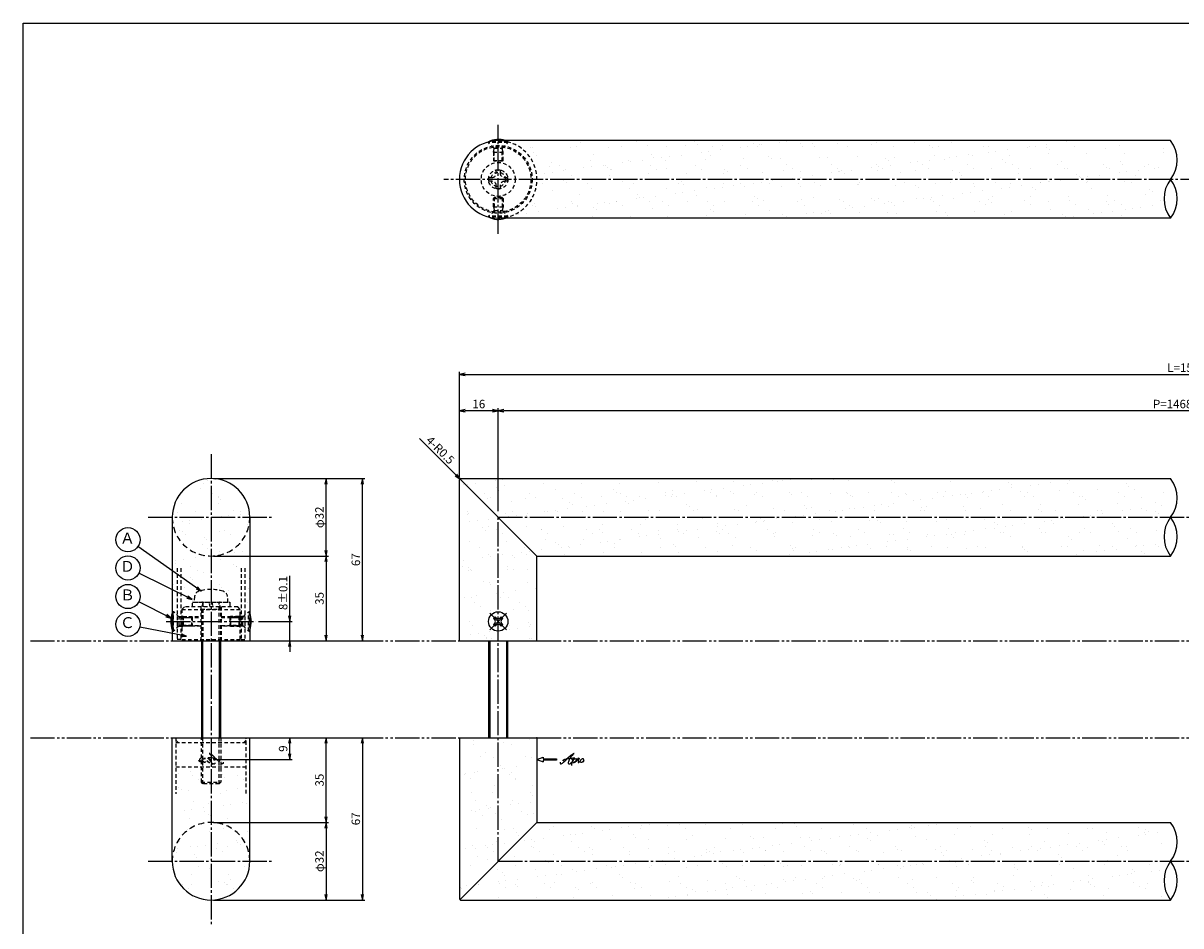
# Model space of a CAD drawing. Units: inches. Extents: x -278 to 529, y 115 to 675.
# Drawn here: x -278 to 200, y 302 to 675 of the extents above; entities that cross this region are included whole.
import ezdxf
from ezdxf.enums import TextEntityAlignment as Align

# ---------------------------------------------------------------- set-up
doc = ezdxf.new("R2010")
doc.units = ezdxf.units.IN
doc.header["$MEASUREMENT"] = 0
for name, pattern in [('CENS', [13, 10, -1, 1, -1]), ('HIDL', [4, 2.5, -1.5]), ('HIDS', [2.5, 1.5, -1]), ('PHAS', [15, 10, -1, 1, -1, 1, -1])]:
    doc.linetypes.add(name, pattern=pattern)
for name, color, linetype in [('02-実線-1', 7, 'Continuous'), ('03-細線', 1, 'Continuous'), ('04-破線-1', 5, 'HIDS'), ('06-中心線', 1, 'CENS'), ('07-2点鎖線', 2, 'PHAS'), ('09-文字', 4, 'Continuous'), ('10-寸法', 3, 'Continuous'), ('11-ﾈｼﾞ関連', 7, 'Continuous'), ('12-企業ﾏｰｸ', 9, 'Continuous'), ('図枠', 7, 'Continuous')]:
    doc.layers.add(name, color=color, linetype=linetype)
doc.styles.add('STD', font='TXT.shx', dxfattribs={"bigfont": 'bigfont.shx'})
doc.dimstyles.new('1：1', dxfattribs={"dimtxt": 3.5, "dimasz": 2.3, "dimexe": 1, "dimexo": 1, "dimgap": 1, "dimtad": 3, "dimdsep": 46, "dimtxsty": 'STD', "dimblk1": 'ARRI', "dimblk2": 'ARRI', "dimsah": 1, "dimcen": 0, "dimclrd": 3, "dimclre": 3, "dimclrt": 4, "dimadec": 0, "dimazin": 0, "dimtfac": 0.7, "dimtmove": 0, "dimatfit": 0, "dimldrblk": 'ARRI', "dimfxl": 1, "dimtvp": 1, "dimtolj": 1, "dimtzin": 0, "dimarcsym": 0})

# ---------------------------------------------------------------- blocks, each defined once
blk = doc.blocks.new('A$C1F387A27')
at = {"layer": '11-ﾈｼﾞ関連', "color": 5, "linetype": 'HIDS'}
for p, q in [((-3.79, -0.75), (-3.79, 0.85)), ((-3.79, 0.85), (-2.44, 0.85)), ((-0.69, 3.95), (0.91, 3.95)), ((-0.69, 2.6), (-0.69, 3.95)), ((0.91, 3.95), (0.91, 2.6)), ((2.66, 0.85), (4.01, 0.85)), ((4.01, 0.85), (4.01, -0.75)), ((-2.44, -0.75), (-3.79, -0.75)), ((-0.69, -3.85), (-0.69, -2.5)), ((0.91, -3.85), (-0.69, -3.85)), ((0.91, -2.5), (0.91, -3.85)), ((4.01, -0.75), (2.66, -0.75))]:
    blk.add_line(p, q, dxfattribs=at)
blk.add_circle((0.11, 0.05), 7, dxfattribs=at)
for centre, start, end in [((-2.44, 2.6), 270, 0), ((2.66, 2.6), 180, 270), ((-2.44, -2.5), 0, 90), ((2.66, -2.5), 90, 180)]:
    blk.add_arc(centre, 1.75, start, end, dxfattribs=at)
blk = doc.blocks.new('SR_08')
at = {"color": 1, "linetype": 'CENS'}
for p, q in [((0, -4.8), (0, 4.8)), ((-4.8, 0), (4.8, 0))]:
    blk.add_line(p, q, dxfattribs=at)
at = {"color": 7, "linetype": 'Continuous'}
for p, q in [((-2.25, -0.5), (-2.25, 0.5)), ((-2.25, 0.5), (-1.5, 0.5)), ((-0.5, 2.25), (0.5, 2.25)), ((-0.5, 1.5), (-0.5, 2.25)), ((0.5, 2.25), (0.5, 1.5)), ((1.5, 0.5), (2.25, 0.5)), ((2.25, 0.5), (2.25, -0.5)), ((-1.5, -0.5), (-2.25, -0.5)), ((-0.5, -2.25), (-0.5, -1.5)), ((0.5, -2.25), (-0.5, -2.25)), ((0.5, -1.5), (0.5, -2.25)), ((2.25, -0.5), (1.5, -0.5))]:
    blk.add_line(p, q, dxfattribs=at)
blk.add_circle((0, 0), 4, dxfattribs=at)
for centre, start, end in [((-1.5, 1.5), 270, 0), ((1.5, 1.5), 180, 270), ((-1.5, -1.5), 0, 90), ((1.5, -1.5), 90, 180)]:
    blk.add_arc(centre, 1, start, end, dxfattribs=at)
blk = doc.blocks.new('ARRI')
at = {"color": 0, "linetype": 'ByBlock'}
for p, q in [((0, 0), (-1, 0.21)), ((-1, -0.21), (0, 0)), ((0, 0), (-1, 0))]:
    blk.add_line(p, q, dxfattribs=at)
blk = doc.blocks.new('*D62')
at = {"layer": '10-寸法', "color": 3, "lineweight": -2, "transparency": 16777216}
for p, q in [((-97.98, 487.52), (-97.98, 531.02)), ((502.02, 487.52), (502.02, 531.02)), ((-95.68, 530.02), (499.72, 530.02))]:
    blk.add_line(p, q, dxfattribs=at)
at = {"layer": 'Defpoints', "color": 0, "transparency": 16777216}
for p in [(502.02, 530.02), (-97.98, 486.52), (502.02, 486.52)]:
    blk.add_point(p, dxfattribs=at)
at = {"layer": '10-寸法', "color": 3, "lineweight": -2, "transparency": 16777216, "xscale": 2.3, "yscale": 2.3, "zscale": 2.3, "rotation": 180}
blk.add_blockref('ARRI', (-97.98, 530.02), dxfattribs=at)
at = {"layer": '10-寸法', "color": 3, "lineweight": -2, "transparency": 16777216, "xscale": 2.3, "yscale": 2.3, "zscale": 2.3}
blk.add_blockref('ARRI', (502.02, 530.02), dxfattribs=at)
at = {"layer": '10-寸法', "color": 4, "transparency": 16777216, "insert": (202.02, 532.77), "char_height": 3.5, "attachment_point": 5, "style": 'STD'}
blk.add_mtext('\\A1;L=1500', dxfattribs=at)
blk = doc.blocks.new('*D63')
at = {"layer": '10-寸法', "color": 3, "lineweight": -2, "transparency": 16777216}
for p, q in [((-81.98, 473.52), (-81.98, 516.02)), ((486.02, 473.52), (486.02, 516.02)), ((483.72, 515.02), (-79.68, 515.02))]:
    blk.add_line(p, q, dxfattribs=at)
at = {"layer": 'Defpoints', "color": 0, "transparency": 16777216}
for p in [(-81.98, 515.02), (-81.98, 472.52), (486.02, 472.52)]:
    blk.add_point(p, dxfattribs=at)
at = {"layer": '10-寸法', "color": 3, "lineweight": -2, "transparency": 16777216, "xscale": 2.3, "yscale": 2.3, "zscale": 2.3, "rotation": 180}
blk.add_blockref('ARRI', (-81.98, 515.02), dxfattribs=at)
at = {"layer": '10-寸法', "color": 3, "lineweight": -2, "transparency": 16777216, "xscale": 2.3, "yscale": 2.3, "zscale": 2.3}
blk.add_blockref('ARRI', (486.02, 515.02), dxfattribs=at)
at = {"layer": '10-寸法', "color": 4, "transparency": 16777216, "insert": (202.02, 517.77), "char_height": 3.5, "attachment_point": 5, "style": 'STD'}
blk.add_mtext('\\A1;P=1468±0.5', dxfattribs=at)
blk = doc.blocks.new('*D64')
at = {"layer": '10-寸法', "color": 3, "lineweight": -2, "transparency": 16777216}
for p, q in [((-97.98, 487.52), (-97.98, 516.02)), ((-81.98, 473.52), (-81.98, 516.02)), ((-84.28, 515.02), (-95.68, 515.02))]:
    blk.add_line(p, q, dxfattribs=at)
at = {"layer": 'Defpoints', "color": 0, "transparency": 16777216}
for p in [(-97.98, 515.02), (-97.98, 486.52), (-81.98, 472.52)]:
    blk.add_point(p, dxfattribs=at)
at = {"layer": '10-寸法', "color": 3, "lineweight": -2, "transparency": 16777216, "xscale": 2.3, "yscale": 2.3, "zscale": 2.3, "rotation": 180}
blk.add_blockref('ARRI', (-97.98, 515.02), dxfattribs=at)
at = {"layer": '10-寸法', "color": 3, "lineweight": -2, "transparency": 16777216, "xscale": 2.3, "yscale": 2.3, "zscale": 2.3}
blk.add_blockref('ARRI', (-81.98, 515.02), dxfattribs=at)
at = {"layer": '10-寸法', "color": 4, "transparency": 16777216, "insert": (-89.98, 517.77), "char_height": 3.5, "attachment_point": 5, "style": 'STD'}
blk.add_mtext('\\A1;16', dxfattribs=at)
blk = doc.blocks.new('*D65')
at = {"layer": '10-寸法', "color": 3, "lineweight": -2, "transparency": 16777216}
for p, q in [((-99.46, 488.5), (-114.46, 503.5)), ((-97.48, 486.52), (-97.83, 486.87))]:
    blk.add_line(p, q, dxfattribs=at)
at = {"layer": 'Defpoints', "color": 0, "transparency": 16777216}
for p in [(-97.83, 486.87), (-97.48, 486.52)]:
    blk.add_point(p, dxfattribs=at)
at = {"layer": '10-寸法', "color": 3, "lineweight": -2, "transparency": 16777216, "xscale": 2.3, "yscale": 2.3, "zscale": 2.3, "rotation": 314.9999999999908}
blk.add_blockref('ARRI', (-97.83, 486.87), dxfattribs=at)
at = {"layer": '10-寸法', "color": 4, "transparency": 16777216, "insert": (-105.83, 498.76), "char_height": 3.5, "attachment_point": 5, "rotation": 315, "style": 'STD'}
blk.add_mtext('\\A1;4-R0.5', dxfattribs=at)
blk = doc.blocks.new('*D70')
at = {"layer": '10-寸法', "color": 3, "lineweight": -2, "transparency": 16777216}
for p, q in [((-199.48, 345.02), (-151.98, 345.02)), ((-152.98, 342.72), (-152.98, 315.32)), ((-199.48, 313.02), (-151.98, 313.02))]:
    blk.add_line(p, q, dxfattribs=at)
at = {"layer": 'Defpoints', "color": 0, "transparency": 16777216}
for p in [(-200.48, 345.02), (-200.48, 313.02), (-152.98, 313.02)]:
    blk.add_point(p, dxfattribs=at)
at = {"layer": '10-寸法', "color": 3, "lineweight": -2, "transparency": 16777216, "xscale": 2.3, "yscale": 2.3, "zscale": 2.3}
for p, rotation in [((-152.98, 345.02), 90), ((-152.98, 313.02), 270)]:
    blk.add_blockref('ARRI', p, dxfattribs=dict(at, rotation=rotation))
at = {"layer": '10-寸法', "color": 4, "transparency": 16777216, "insert": (-155.73, 329.02), "char_height": 3.5, "attachment_point": 5, "rotation": 90, "style": 'STD'}
blk.add_mtext('\\A1;φ32', dxfattribs=at)
blk = doc.blocks.new('*D71')
at = {"layer": '10-寸法', "color": 3, "lineweight": -2, "transparency": 16777216}
for p, q in [((-183.48, 380.02), (-151.98, 380.02)), ((-152.98, 347.32), (-152.98, 377.72)), ((-199.48, 345.02), (-151.98, 345.02))]:
    blk.add_line(p, q, dxfattribs=at)
at = {"layer": 'Defpoints', "color": 0, "transparency": 16777216}
for p in [(-184.48, 380.02), (-152.98, 380.02), (-200.48, 345.02)]:
    blk.add_point(p, dxfattribs=at)
at = {"layer": '10-寸法', "color": 3, "lineweight": -2, "transparency": 16777216, "xscale": 2.3, "yscale": 2.3, "zscale": 2.3}
for p, rotation in [((-152.98, 380.02), 90), ((-152.98, 345.02), 270)]:
    blk.add_blockref('ARRI', p, dxfattribs=dict(at, rotation=rotation))
at = {"layer": '10-寸法', "color": 4, "transparency": 16777216, "insert": (-155.73, 362.52), "char_height": 3.5, "attachment_point": 5, "rotation": 90, "style": 'STD'}
blk.add_mtext('\\A1;35', dxfattribs=at)
blk = doc.blocks.new('*D72')
at = {"layer": '10-寸法', "color": 3, "lineweight": -2, "transparency": 16777216}
for p, q in [((-198.48, 487.02), (-151.98, 487.02)), ((-152.98, 457.32), (-152.98, 484.72)), ((-199.48, 455.02), (-151.98, 455.02))]:
    blk.add_line(p, q, dxfattribs=at)
at = {"layer": 'Defpoints', "color": 0, "transparency": 16777216}
for p in [(-199.48, 487.02), (-152.98, 487.02), (-200.48, 455.02)]:
    blk.add_point(p, dxfattribs=at)
at = {"layer": '10-寸法', "color": 3, "lineweight": -2, "transparency": 16777216, "xscale": 2.3, "yscale": 2.3, "zscale": 2.3}
for p, rotation in [((-152.98, 487.02), 90), ((-152.98, 455.02), 270)]:
    blk.add_blockref('ARRI', p, dxfattribs=dict(at, rotation=rotation))
at = {"layer": '10-寸法', "color": 4, "transparency": 16777216, "insert": (-155.73, 471.02), "char_height": 3.5, "attachment_point": 5, "rotation": 90, "style": 'STD'}
blk.add_mtext('\\A1;φ32', dxfattribs=at)
blk = doc.blocks.new('*D73')
at = {"layer": '10-寸法', "color": 3, "lineweight": -2, "transparency": 16777216}
for p, q in [((-199.48, 455.02), (-151.98, 455.02)), ((-152.98, 452.72), (-152.98, 422.32)), ((-183.48, 420.02), (-151.98, 420.02))]:
    blk.add_line(p, q, dxfattribs=at)
at = {"layer": 'Defpoints', "color": 0, "transparency": 16777216}
for p in [(-200.48, 455.02), (-184.48, 420.02), (-152.98, 420.02)]:
    blk.add_point(p, dxfattribs=at)
at = {"layer": '10-寸法', "color": 3, "lineweight": -2, "transparency": 16777216, "xscale": 2.3, "yscale": 2.3, "zscale": 2.3}
for p, rotation in [((-152.98, 455.02), 90), ((-152.98, 420.02), 270)]:
    blk.add_blockref('ARRI', p, dxfattribs=dict(at, rotation=rotation))
at = {"layer": '10-寸法', "color": 4, "transparency": 16777216, "insert": (-155.73, 437.52), "char_height": 3.5, "attachment_point": 5, "rotation": 90, "style": 'STD'}
blk.add_mtext('\\A1;35', dxfattribs=at)
blk = doc.blocks.new('*D74')
at = {"layer": '10-寸法', "color": 3, "lineweight": -2, "transparency": 16777216}
for p, q in [((-167.98, 430.32), (-167.98, 446.87)), ((-180.94, 428.02), (-166.98, 428.02)), ((-167.98, 420.02), (-167.98, 428.02)), ((-183.48, 420.02), (-166.98, 420.02)), ((-167.98, 417.72), (-167.98, 415.42))]:
    blk.add_line(p, q, dxfattribs=at)
at = {"layer": 'Defpoints', "color": 0, "transparency": 16777216}
for p in [(-181.94, 428.02), (-167.98, 428.02), (-184.48, 420.02)]:
    blk.add_point(p, dxfattribs=at)
at = {"layer": '10-寸法', "color": 3, "lineweight": -2, "transparency": 16777216, "xscale": 2.3, "yscale": 2.3, "zscale": 2.3}
for p, rotation in [((-167.98, 428.02), 270), ((-167.98, 420.02), 90)]:
    blk.add_blockref('ARRI', p, dxfattribs=dict(at, rotation=rotation))
at = {"layer": '10-寸法', "color": 4, "transparency": 16777216, "insert": (-170.73, 439.74), "char_height": 3.5, "attachment_point": 5, "rotation": 90, "style": 'STD'}
blk.add_mtext('\\A1;8±0.1', dxfattribs=at)
blk = doc.blocks.new('*D75')
at = {"layer": '10-寸法', "color": 3, "lineweight": -2, "transparency": 16777216}
for p, q in [((-183.48, 380.02), (-136.98, 380.02)), ((-137.98, 377.72), (-137.98, 315.32)), ((-199.48, 313.02), (-136.98, 313.02))]:
    blk.add_line(p, q, dxfattribs=at)
at = {"layer": 'Defpoints', "color": 0, "transparency": 16777216}
for p in [(-184.48, 380.02), (-200.48, 313.02), (-137.98, 313.02)]:
    blk.add_point(p, dxfattribs=at)
at = {"layer": '10-寸法', "color": 3, "lineweight": -2, "transparency": 16777216, "xscale": 2.3, "yscale": 2.3, "zscale": 2.3}
for p, rotation in [((-137.98, 380.02), 90), ((-137.98, 313.02), 270)]:
    blk.add_blockref('ARRI', p, dxfattribs=dict(at, rotation=rotation))
at = {"layer": '10-寸法', "color": 4, "transparency": 16777216, "insert": (-140.73, 346.52), "char_height": 3.5, "attachment_point": 5, "rotation": 90, "style": 'STD'}
blk.add_mtext('\\A1;67', dxfattribs=at)
blk = doc.blocks.new('*D76')
at = {"layer": '10-寸法', "color": 3, "lineweight": -2, "transparency": 16777216}
for p, q in [((-199.48, 487.02), (-136.98, 487.02)), ((-137.98, 422.32), (-137.98, 484.72)), ((-183.48, 420.02), (-136.98, 420.02))]:
    blk.add_line(p, q, dxfattribs=at)
at = {"layer": 'Defpoints', "color": 0, "transparency": 16777216}
for p in [(-200.48, 487.02), (-137.98, 487.02), (-184.48, 420.02)]:
    blk.add_point(p, dxfattribs=at)
at = {"layer": '10-寸法', "color": 3, "lineweight": -2, "transparency": 16777216, "xscale": 2.3, "yscale": 2.3, "zscale": 2.3}
for p, rotation in [((-137.98, 487.02), 90), ((-137.98, 420.02), 270)]:
    blk.add_blockref('ARRI', p, dxfattribs=dict(at, rotation=rotation))
at = {"layer": '10-寸法', "color": 4, "transparency": 16777216, "insert": (-140.73, 453.52), "char_height": 3.5, "attachment_point": 5, "rotation": 90, "style": 'STD'}
blk.add_mtext('\\A1;67', dxfattribs=at)
blk = doc.blocks.new('A$C789336C3')
at = {"layer": '04-破線-1'}
for p, q in [((-12.04, 12.76), (11.96, 12.76)), ((-4.29, 13.76), (-4.29, -0.24)), ((4.21, 13.76), (4.21, -0.24)), ((-12.04, 0.26), (11.96, 0.26))]:
    blk.add_line(p, q, dxfattribs=at)
blk.add_lwpolyline([(10.96, 13.76), (-11.04, 13.76), (-12.04, 12.76), (-12.04, 0.26), (-11.54, -0.24), (11.46, -0.24), (11.96, 0.26), (11.96, 12.76)], close=True, dxfattribs=at)
at = {"layer": '11-ﾈｼﾞ関連', "color": 5, "linetype": 'HIDS'}
for p, q in [((-12.04, 10.11), (-11.69, 9.76)), ((-11.69, 9.76), (-4.29, 9.76)), ((-11.69, 9.76), (-11.69, 5.76)), ((4.21, 9.76), (11.61, 9.76)), ((11.96, 10.11), (11.61, 9.76)), ((11.61, 9.76), (11.61, 5.76)), ((-12.04, 5.41), (-11.69, 5.76)), ((-11.69, 9.41), (-4.29, 9.41)), ((-11.69, 6.11), (-4.29, 6.11)), ((-4.29, 5.76), (-11.69, 5.76)), ((4.21, 9.41), (11.61, 9.41)), ((4.21, 6.11), (11.61, 6.11)), ((11.61, 5.76), (4.21, 5.76)), ((11.96, 5.41), (11.61, 5.76))]:
    blk.add_line(p, q, dxfattribs=at)
blk = doc.blocks.new('A$C4c27dc7f')
at = {"layer": '12-企業ﾏｰｸ'}
for points, knots in [([(-5.16, -1.05), (-5.16, -1.24), (-5.17, -1.5), (-5.02, -1.65), (-4.83, -1.82), (-4.58, -1.68), (-4.41, -1.57), (-4.03, -1.34), (-3.7, -1.04), (-3.39, -0.74), (-2.61, 0.03), (-1.86, 0.85), (-1.02, 1.56), (-0.61, 1.91), (-0.18, 2.23), (0.3, 2.47), (0.4, 2.52), (0.51, 2.57), (0.62, 2.61), (0.54, 2.58), (0.46, 2.49), (0.4, 2.44), (0.17, 2.25), (-0.03, 2.03), (-0.21, 1.8), (-0.84, 1.01), (-1.35, 0.14), (-1.67, -0.82), (-1.74, -1.04), (-1.82, -1.31), (-1.76, -1.54), (-1.69, -1.8), (-1.39, -1.82), (-1.17, -1.75), (-0.86, -1.66), (-0.6, -1.41), (-0.41, -1.15), (-0.14, -0.78), (0.12, -0.4), (0.35, 0), (0.43, 0.13), (0.51, 0.26), (0.57, 0.39), (0.43, 0.15), (0.3, -0.1), (0.17, -0.36), (-0.06, -0.82), (-0.29, -1.3), (-0.41, -1.81), (-0.46, -2.02), (-0.51, -2.24), (-0.48, -2.45)], [0, 0, 0, 0, 1, 1, 1, 2, 2, 2, 3, 3, 3, 4, 4, 4, 5, 5, 5, 6, 6, 6, 7, 7, 7, 8, 8, 8, 9, 9, 9, 10, 10, 10, 11, 11, 11, 12, 12, 12, 13, 13, 13, 14, 14, 14, 15, 15, 15, 16, 16, 16, 17, 17, 17, 17]), ([(-3.22, -0.56), (-3.38, -0.58), (-3.58, -0.58), (-3.73, -0.51), (-3.82, -0.47), (-3.87, -0.4), (-3.86, -0.31), (-3.84, -0.22), (-3.78, -0.13), (-3.7, -0.06), (-3.55, 0.07), (-3.34, 0.13), (-3.15, 0.19), (-2.92, 0.25), (-2.69, 0.31), (-2.46, 0.36), (-2.44, 0.37), (-2.42, 0.37), (-2.4, 0.38), (-2.33, 0.39), (-2.27, 0.41), (-2.2, 0.42), (-1.63, 0.53), (-1.05, 0.6), (-0.47, 0.66), (-0.22, 0.69), (0.02, 0.71), (0.26, 0.73), (0.5, 0.74), (0.72, 0.75), (0.97, 0.74)], [0, 0, 0, 0, 1, 1, 1, 2, 2, 2, 3, 3, 3, 4, 4, 4, 5, 5, 5, 6, 6, 6, 7, 7, 7, 8, 8, 8, 9, 9, 9, 10, 10, 10, 10]), ([(0.14, -0.42), (0.28, -0.18), (0.46, 0), (0.68, 0.18), (0.87, 0.33), (1.18, 0.55), (1.44, 0.47), (1.63, 0.41), (1.6, 0.19), (1.57, 0.04), (1.52, -0.19), (1.4, -0.4), (1.26, -0.58), (1.08, -0.83), (0.77, -1.12), (0.45, -1.17), (0.02, -1.23), (0, -0.74), (0.1, -0.5)], [0, 0, 0, 0, 1, 1, 1, 2, 2, 2, 3, 3, 3, 4, 4, 4, 5, 5, 5, 6, 6, 6, 6]), ([(0.28, -1.16), (0.39, -1.19), (0.51, -1.17), (0.62, -1.15), (0.76, -1.11), (0.9, -1.05), (1.04, -0.98), (1.23, -0.88), (1.42, -0.76), (1.58, -0.6), (1.74, -0.44), (1.88, -0.27), (2.01, -0.08), (2.13, 0.1), (2.26, 0.29), (2.35, 0.49), (2.39, 0.58), (2.41, 0.68), (2.43, 0.77), (2.43, 0.77), (2.4, 0.54), (2.55, 0.52), (2.63, 0.52), (2.76, 0.51), (2.81, 0.43), (2.84, 0.39), (2.83, 0.33), (2.81, 0.29), (2.63, -0.07), (2.38, -0.43), (2.32, -0.83), (2.3, -0.92), (2.28, -1.04), (2.34, -1.11), (2.4, -1.19), (2.53, -1.14), (2.6, -1.1), (2.77, -1), (2.91, -0.84), (3.04, -0.7), (3.2, -0.51), (3.33, -0.33), (3.43, -0.17)], [0, 0, 0, 0, 1, 1, 1, 2, 2, 2, 3, 3, 3, 4, 4, 4, 5, 5, 5, 6, 6, 6, 7, 7, 7, 8, 8, 8, 9, 9, 9, 10, 10, 10, 11, 11, 11, 12, 12, 12, 13, 13, 13, 14, 14, 14, 14]), ([(4.18, 0.46), (4.1, 0.45), (4.02, 0.43), (3.96, 0.39), (3.76, 0.29), (3.62, 0.11), (3.5, -0.06), (3.43, -0.16), (3.37, -0.27), (3.32, -0.38), (3.32, -0.38), (2.99, -1.07), (3.45, -1.19), (3.45, -1.19), (3.87, -1.34), (4.37, -0.61), (4.47, -0.47), (4.52, -0.3), (4.54, -0.13), (4.56, 0.03), (4.57, 0.23), (4.46, 0.36), (4.39, 0.44), (4.28, 0.47), (4.18, 0.46)], [0, 0, 0, 0, 1, 1, 1, 2, 2, 2, 3, 3, 3, 4, 4, 4, 5, 5, 5, 6, 6, 6, 7, 7, 7, 8, 8, 8, 8]), ([(4.3, -0.7), (4.22, -0.7), (4.2, -0.84), (4.28, -0.87), (4.37, -0.9), (4.46, -0.85), (4.52, -0.8), (4.67, -0.69), (4.78, -0.55), (4.84, -0.38)], [0, 0, 0, 0, 1, 1, 1, 2, 2, 2, 3, 3, 3, 3])]:
    blk.add_open_spline(points, degree=3, knots=knots, dxfattribs=at)
blk.add_point((-0.16, 0.08), dxfattribs=at)
blk = doc.blocks.new('A$Cb8ff6ca3')
at = {"layer": '12-企業ﾏｰｸ'}
for p, q in [((-2.24, -8.76), (0.26, -7.85)), ((-2.24, -8.76), (0.26, -9.67)), ((0.26, -7.85), (0.26, -8.51)), ((0.26, -8.51), (5.76, -8.51)), ((5.76, -9.01), (0.26, -9.01)), ((0.26, -9.01), (0.26, -9.67)), ((5.76, -8.51), (5.76, -9.01))]:
    blk.add_line(p, q, dxfattribs=at)
blk.add_point((-2.24, 0.24), dxfattribs=at)
at = {"layer": '10-寸法'}
blk.add_blockref('A$C4c27dc7f', (12.42, -8.83), dxfattribs=at)
blk = doc.blocks.new('*D84')
at = {"layer": '12-企業ﾏｰｸ', "color": 3, "lineweight": -2, "transparency": 16777216}
for p, q in [((-183.48, 380.02), (-166.98, 380.02)), ((-167.98, 373.32), (-167.98, 377.72)), ((-199.48, 371.02), (-166.98, 371.02))]:
    blk.add_line(p, q, dxfattribs=at)
at = {"layer": 'Defpoints', "color": 0, "transparency": 16777216}
for p in [(-184.48, 380.02), (-167.98, 380.02), (-200.48, 371.02)]:
    blk.add_point(p, dxfattribs=at)
at = {"layer": '12-企業ﾏｰｸ', "color": 3, "lineweight": -2, "transparency": 16777216, "xscale": 2.3, "yscale": 2.3, "zscale": 2.3}
for p, rotation in [((-167.98, 380.02), 90), ((-167.98, 371.02), 270)]:
    blk.add_blockref('ARRI', p, dxfattribs=dict(at, rotation=rotation))
at = {"layer": '12-企業ﾏｰｸ', "color": 4, "transparency": 16777216, "insert": (-170.73, 375.52), "char_height": 3.5, "attachment_point": 5, "rotation": 90, "style": 'STD'}
blk.add_mtext('\\A1;9', dxfattribs=at)

msp = doc.modelspace()

# ---------------------------------------------------------------- hatches: boundary and pattern name
h = msp.add_hatch()
h.set_pattern_fill('AR-SAND', color=2, scale=6)
h.paths.add_polyline_path([(192.76, 626.516), (-79.073, 626.516, -0.0528919), (-77.978, 626.008, -0.3419987), (-65.978, 610.516), (192.76, 610.516)])
h.paths.add_polyline_path([(192.76, 610.516), (-65.978, 610.516, -0.3419987), (-77.978, 595.024, -0.0573943), (-79.073, 594.516), (192.76, 594.516)])
h = msp.add_hatch()
h.set_pattern_fill('AR-SAND', color=2, scale=6)
h.paths.add_polyline_path([(-200.478, 487.017), (-200.478, 471.017), (-184.478, 471.017, 0.4142136)])
h.paths.add_polyline_path([(-200.478, 487.017, 0.4142136), (-216.478, 471.017), (-200.478, 471.017)])
h.paths.add_polyline_path([(-200.478, 471.017), (-216.478, 471.017, 0.4142136), (-200.478, 455.017)], flags=17)
h.paths.add_polyline_path([(-184.478, 471.017), (-200.478, 471.017), (-200.478, 455.017, 0.4142136)])
h.paths.add_polyline_path([(-184.478, 471.017, -0.4142136), (-200.478, 455.017), (-200.478, 442.217, -0.0694044), (-195.553, 441.53, -0.3110784), (-193.674, 439.255), (-193.478, 437.017), (-192.749, 437.017), (-192.749, 435.017), (-187.978, 435.017), (-186.478, 433.517), (-186.478, 430.317), (-184.778, 432.017), (-184.478, 432.017)])
h.paths.add_polyline_path([(-200.478, 455.017, -0.4142136), (-216.478, 471.017), (-216.478, 432.017), (-216.178, 432.017), (-214.478, 430.317), (-214.478, 433.517), (-212.978, 435.017), (-208.208, 435.017), (-208.208, 437.017), (-207.478, 437.017), (-207.282, 439.255, -0.3110784), (-205.404, 441.53, -0.0694044), (-200.478, 442.217)])
h = msp.add_hatch()
h.set_pattern_fill('AR-SAND', color=2, scale=6)
h.paths.add_polyline_path([(-81.978, 471.017), (-97.832, 486.87, 0.1989124), (-97.978, 486.517), (-97.978, 420.017), (-81.978, 420.017), (-81.978, 424.017, -0.4142136), (-85.978, 428.017, -0.4142136), (-81.978, 432.017)])
h.paths.add_polyline_path([(192.76, 487.017), (-97.478, 487.017, 0.1989124), (-97.832, 486.87), (-81.978, 471.017), (192.76, 471.017)])
h.paths.add_polyline_path([(192.76, 471.017), (-81.978, 471.017), (-65.978, 455.017), (192.76, 455.017)])
h.paths.add_polyline_path([(-65.978, 455.017), (-81.978, 471.017), (-81.978, 432.017, -0.4142136), (-77.978, 428.017, -0.4142136), (-81.978, 424.017), (-81.978, 420.017), (-65.978, 420.017)])
h = msp.add_hatch()
h.set_pattern_fill('AR-SAND', color=2, scale=6)
h.set_pattern_definition([(37.5, (-1e-13, -26), (-0.37796, 11.56094), [0, -9.12, 0, -10.2, 0, -9.75]), (7.5, (-1e-13, -26), (10.61866, 16.9329), [0, -4.92, 0, -8.22, 0, -3.15]), (327.5, (-7.38, -26), (18.68485, 0.03395), [0, -3, 0, -10.8, 0, -14.1]), (317.5, (-7.38, -26), (18.03676, 5.26605), [0, -1.5, 0, -7.08, 0, -8.1])])
h.paths.add_polyline_path([(-200.478, 361.017), (-203.853, 361.017), (-204.478, 361.632), (-204.478, 368.017), (-214.978, 368.017), (-214.978, 380.017), (-216.478, 380.017), (-216.478, 329.017, -0.4142136), (-200.478, 345.017)])
h.paths.add_polyline_path([(-184.478, 380.017), (-185.978, 380.017), (-185.978, 368.017), (-196.478, 368.017), (-196.478, 361.632), (-197.103, 361.017), (-200.478, 361.017), (-200.478, 345.017, -0.4142136), (-184.478, 329.017)])
h.paths.add_polyline_path([(-200.478, 345.017), (-200.478, 329.017), (-184.478, 329.017, 0.4142136)])
h.paths.add_polyline_path([(-200.478, 345.017, 0.4142136), (-216.478, 329.017), (-200.478, 329.017)], flags=17)
h.paths.add_polyline_path([(-200.478, 329.017), (-216.478, 329.017, 0.4142136), (-200.478, 313.017)])
h.paths.add_polyline_path([(-184.478, 329.017), (-200.478, 329.017), (-200.478, 313.017, 0.4142136)])
h = msp.add_hatch()
h.set_pattern_fill('AR-SAND', color=2, scale=6)
h.set_pattern_definition([(37.5, (0, -26), (-0.37796, 11.56094), [0, -9.12, 0, -10.2, 0, -9.75]), (7.5, (0, -26), (10.61866, 16.9329), [0, -4.92, 0, -8.22, 0, -3.15]), (327.5, (-7.38, -26), (18.68485, 0.03395), [0, -3, 0, -10.8, 0, -14.1]), (317.5, (-7.38, -26), (18.03676, 5.26605), [0, -1.5, 0, -7.08, 0, -8.1])])
h.paths.add_polyline_path([(-65.978, 380.017), (-81.978, 380.017), (-81.978, 329.017), (-81.977, 329.017), (-65.978, 345.017)])
h.paths.add_polyline_path([(-81.978, 380.017), (-97.978, 380.017), (-97.978, 313.517, 0.2000695), (-97.83, 313.161), (-81.978, 329.015)])
h.paths.add_polyline_path([(192.76, 329.017), (-81.977, 329.017), (-97.83, 313.161, 0.1977557), (-97.478, 313.017), (192.76, 313.017)])
h.paths.add_polyline_path([(192.76, 345.017), (-65.978, 345.017), (-81.977, 329.017), (192.76, 329.017)])

# ---------------------------------------------------------------- linework, layer by layer
for centre, start, end in [((-81.978, 610.516), 90, 270), ((-200.478, 471.017), 0, 180), ((-200.478, 329.017), 180, 360)]:
    msp.add_arc(centre, 16, start, end)
at = {"color": 5, "linetype": 'HIDL'}
for centre, start, end in [((-200.478, 471.017), 180, 0), ((-200.478, 329.017), 360, 180)]:
    msp.add_arc(centre, 16, start, end, dxfattribs=at)
at = {"layer": '02-実線-1'}
for p, q in [((195.495, 626.516), (-81.978, 626.516)), ((195.495, 594.516), (-81.978, 594.516)), ((-97.978, 420.017), (-97.978, 486.517)), ((-97.478, 487.017), (195.495, 487.017)), ((-216.478, 471.017), (-216.478, 420.017)), ((-184.478, 471.017), (-184.478, 420.017)), ((-65.978, 420.017), (-65.978, 455.017)), ((-65.978, 455.017), (195.495, 455.017)), ((-216.478, 420.017), (-184.478, 420.017)), ((-216.478, 329.017), (-216.478, 380.017)), ((-184.478, 329.017), (-184.478, 380.017)), ((-97.978, 380.017), (-97.978, 313.517)), ((-65.978, 380.017), (-65.978, 345.017)), ((-65.978, 345.017), (195.495, 345.017)), ((-97.478, 313.017), (195.495, 313.017))]:
    msp.add_line(p, q, dxfattribs=at)
at = {"layer": '02-実線-1', "color": 7, "linetype": 'Continuous'}
for p, q in [((-216.478, 420.017), (-184.478, 420.017)), ((-97.978, 420.017), (-65.978, 420.017)), ((-216.478, 380.017), (-184.478, 380.017)), ((-216.478, 380.017), (-184.478, 380.017)), ((-97.978, 380.017), (-65.978, 380.017))]:
    msp.add_line(p, q, dxfattribs=at)
at = {"layer": '02-実線-1', "color": 7}
msp.add_line((-97.978, 420.017), (-65.978, 420.017), dxfattribs=at)
at = {"layer": '02-実線-1'}
for centre, radius, start, end in [((185.163, 618.516), 13.067, 322.24998, 37.75002), ((205.827, 602.516), 13.067, 142.24998, 217.75002), ((185.163, 602.516), 13.067, 322.24998, 37.75002), ((-97.478, 486.517), 0.5, 90, 180), ((185.163, 479.017), 13.067, 322.24998, 37.75002), ((205.827, 463.017), 13.067, 142.24998, 217.75002), ((185.163, 463.017), 13.067, 322.24998, 37.75002), ((185.163, 337.017), 13.067, 322.24998, 37.75002), ((205.827, 321.017), 13.067, 142.24998, 217.75002), ((185.163, 321.017), 13.067, 322.24998, 37.75002), ((-97.478, 313.517), 0.5, 180, 270)]:
    msp.add_arc(centre, radius, start, end, dxfattribs=at)
at = {"layer": '03-細線'}
for p, q in [((-65.978, 455.017), (-97.832, 486.87)), ((-65.978, 345.017), (-97.83, 313.161))]:
    msp.add_line(p, q, dxfattribs=at)
at = {"layer": '04-破線-1'}
for p, q in [((-214.478, 450.017), (-214.478, 420.017)), ((-212.978, 450.017), (-212.978, 420.517)), ((-187.978, 450.017), (-187.978, 420.517)), ((-186.478, 450.017), (-186.478, 420.017)), ((-212.978, 420.517), (-214.478, 420.517)), ((-187.978, 420.517), (-186.478, 420.517)), ((-213.978, 378.017), (-214.978, 379.017)), ((-186.978, 378.017), (-185.978, 379.017))]:
    msp.add_line(p, q, dxfattribs=at)
at = {"layer": '04-破線-1', "color": 5, "linetype": 'HIDS'}
for p, q in [((-214.978, 380.017), (-214.978, 356.836)), ((-214.978, 378.017), (-185.978, 378.017)), ((-185.978, 357.051), (-185.978, 380.017)), ((-214.978, 368.017), (-185.978, 368.017))]:
    msp.add_line(p, q, dxfattribs=at)
at = {"layer": '04-破線-1'}
for radius in [14, 13.5]:
    msp.add_circle((-81.978, 610.516), radius, dxfattribs=at)
at = {"layer": '04-破線-1', "color": 5, "linetype": 'HIDS'}
msp.add_arc((-81.978, 610.516), 16, 270, 90, dxfattribs=at)
at = {"layer": '04-破線-1'}
for points, knots in [([(-195.478, 369.893), (-195.473, 369.701), (-195.468, 369.437), (-195.621, 369.295), (-195.807, 369.122), (-196.056, 369.263), (-196.232, 369.372), (-196.606, 369.603), (-196.936, 369.897), (-197.249, 370.204), (-198.031, 370.97), (-198.777, 371.791), (-199.616, 372.502), (-200.023, 372.846), (-200.455, 373.168), (-200.933, 373.408), (-201.037, 373.461), (-201.144, 373.508), (-201.255, 373.546), (-201.176, 373.519), (-201.095, 373.434), (-201.034, 373.382), (-200.81, 373.192), (-200.612, 372.969), (-200.428, 372.74), (-199.798, 371.95), (-199.285, 371.082), (-198.971, 370.119), (-198.9, 369.899), (-198.814, 369.634), (-198.874, 369.403), (-198.944, 369.139), (-199.249, 369.12), (-199.468, 369.186), (-199.779, 369.278), (-200.035, 369.534), (-200.225, 369.787), (-200.502, 370.156), (-200.753, 370.544), (-200.988, 370.941), (-201.064, 371.068), (-201.152, 371.198), (-201.21, 371.334), (-201.066, 371.09), (-200.934, 370.839), (-200.808, 370.585), (-200.577, 370.122), (-200.345, 369.636), (-200.227, 369.131), (-200.179, 368.924), (-200.13, 368.699), (-200.156, 368.487)], [0, 0, 0, 0, 1, 1, 1, 2, 2, 2, 3, 3, 3, 4, 4, 4, 5, 5, 5, 6, 6, 6, 7, 7, 7, 8, 8, 8, 9, 9, 9, 10, 10, 10, 11, 11, 11, 12, 12, 12, 13, 13, 13, 14, 14, 14, 15, 15, 15, 16, 16, 16, 17, 17, 17, 17]), ([(-204.942, 370.242), (-204.854, 370.241), (-204.842, 370.097), (-204.922, 370.069), (-205.006, 370.041), (-205.095, 370.094), (-205.161, 370.141), (-205.309, 370.247), (-205.414, 370.393), (-205.478, 370.563)], [0, 0, 0, 0, 1, 1, 1, 2, 2, 2, 3, 3, 3, 3]), ([(-204.819, 371.399), (-204.739, 371.393), (-204.658, 371.368), (-204.594, 371.334), (-204.401, 371.232), (-204.254, 371.055), (-204.136, 370.877), (-204.07, 370.776), (-204.009, 370.671), (-203.958, 370.563), (-203.958, 370.563), (-203.63, 369.875), (-204.086, 369.746), (-204.086, 369.746), (-204.504, 369.605), (-205.005, 370.331), (-205.103, 370.473), (-205.157, 370.643), (-205.176, 370.813), (-205.194, 370.971), (-205.204, 371.174), (-205.093, 371.302), (-205.025, 371.381), (-204.922, 371.406), (-204.819, 371.399)], [0, 0, 0, 0, 1, 1, 1, 2, 2, 2, 3, 3, 3, 4, 4, 4, 5, 5, 5, 6, 6, 6, 7, 7, 7, 8, 8, 8, 8]), ([(-200.921, 369.779), (-201.025, 369.745), (-201.151, 369.768), (-201.254, 369.793), (-201.401, 369.829), (-201.542, 369.89), (-201.676, 369.962), (-201.867, 370.064), (-202.061, 370.185), (-202.216, 370.337), (-202.376, 370.496), (-202.517, 370.674), (-202.644, 370.861), (-202.767, 371.042), (-202.893, 371.235), (-202.987, 371.434), (-203.029, 371.523), (-203.051, 371.617), (-203.068, 371.714), (-203.068, 371.714), (-203.036, 371.476), (-203.184, 371.463), (-203.268, 371.456), (-203.393, 371.448), (-203.448, 371.373), (-203.481, 371.328), (-203.468, 371.273), (-203.445, 371.227), (-203.264, 370.867), (-203.022, 370.511), (-202.955, 370.106), (-202.941, 370.02), (-202.921, 369.903), (-202.978, 369.828), (-203.042, 369.745), (-203.167, 369.797), (-203.238, 369.837), (-203.411, 369.936), (-203.548, 370.097), (-203.675, 370.244), (-203.838, 370.433), (-203.969, 370.608), (-204.069, 370.771)], [0, 0, 0, 0, 1, 1, 1, 2, 2, 2, 3, 3, 3, 4, 4, 4, 5, 5, 5, 6, 6, 6, 7, 7, 7, 8, 8, 8, 9, 9, 9, 10, 10, 10, 11, 11, 11, 12, 12, 12, 13, 13, 13, 14, 14, 14, 14]), ([(-200.775, 370.519), (-200.922, 370.763), (-201.096, 370.941), (-201.318, 371.118), (-201.51, 371.272), (-201.817, 371.49), (-202.082, 371.407), (-202.269, 371.349), (-202.24, 371.129), (-202.208, 370.978), (-202.16, 370.75), (-202.035, 370.543), (-201.898, 370.357), (-201.716, 370.11), (-201.411, 369.816), (-201.088, 369.772), (-200.655, 369.714), (-200.633, 370.201), (-200.736, 370.441)], [0, 0, 0, 0, 1, 1, 1, 2, 2, 2, 3, 3, 3, 4, 4, 4, 5, 5, 5, 6, 6, 6, 6]), ([(-197.418, 370.383), (-197.253, 370.364), (-197.057, 370.362), (-196.903, 370.431), (-196.822, 370.467), (-196.769, 370.538), (-196.782, 370.63), (-196.795, 370.725), (-196.862, 370.815), (-196.933, 370.876), (-197.09, 371.012), (-197.295, 371.069), (-197.489, 371.126), (-197.718, 371.193), (-197.948, 371.251), (-198.179, 371.304), (-198.198, 371.308), (-198.217, 371.312), (-198.236, 371.317), (-198.304, 371.332), (-198.372, 371.346), (-198.44, 371.36), (-199.011, 371.474), (-199.591, 371.542), (-200.17, 371.601), (-200.413, 371.627), (-200.657, 371.65), (-200.901, 371.667), (-201.14, 371.683), (-201.36, 371.693), (-201.609, 371.681)], [0, 0, 0, 0, 1, 1, 1, 2, 2, 2, 3, 3, 3, 4, 4, 4, 5, 5, 5, 6, 6, 6, 7, 7, 7, 8, 8, 8, 9, 9, 9, 10, 10, 10, 10])]:
    msp.add_open_spline(points, degree=3, knots=knots, dxfattribs=at)
msp.add_point((-200.478, 371.017), dxfattribs=at)
at = {"layer": '06-中心線', "color": 1, "linetype": 'CENS'}
for p, q in [((-81.978, 588.016), (-81.978, 633.016)), ((508.522, 610.516), (-104.478, 610.516)), ((-200.478, 497.017), (-200.478, 303.017)), ((-226.478, 471.017), (-174.478, 471.017)), ((-81.978, 471.017), (486.022, 471.017)), ((-81.978, 329.017), (-81.978, 471.017)), ((-219.016, 428.017), (-181.94, 428.017)), ((-226.478, 329.017), (-174.478, 329.017)), ((-81.978, 329.017), (486.022, 329.017))]:
    msp.add_line(p, q, dxfattribs=at)
at = {"layer": '07-2点鎖線', "color": 2, "linetype": 'PHAS'}
for p, q in [((-275.006, 420.017), (-216.478, 420.017)), ((-184.478, 420.017), (-97.978, 420.017)), ((-65.978, 420.017), (470.022, 420.017)), ((-275.006, 380.017), (-216.478, 380.017)), ((-184.478, 380.017), (-97.978, 380.017)), ((-65.978, 380.017), (470.022, 380.017))]:
    msp.add_line(p, q, dxfattribs=at)
at = {"layer": '09-文字', "color": 3}
for centre in [(-234.765, 461.754), (-234.765, 450.102), (-234.765, 438.319), (-234.765, 426.865)]:
    msp.add_circle(centre, 5, dxfattribs=at)
at = {"layer": '11-ﾈｼﾞ関連', "color": 5, "linetype": 'HIDS'}
for p, q in [((-85.978, 625.708), (-85.978, 626.008)), ((-77.978, 626.008), (-85.978, 626.008)), ((-77.978, 626.008), (-77.978, 625.708)), ((-83.745, 623.475), (-85.978, 625.708)), ((-77.978, 625.708), (-85.978, 625.708)), ((-83.978, 621.792), (-83.628, 623.192)), ((-83.978, 621.792), (-83.978, 618.357)), ((-83.978, 621.792), (-79.978, 621.792)), ((-83.664, 623.358), (-80.292, 623.358)), ((-83.628, 618.008), (-83.628, 623.192)), ((-79.978, 621.792), (-80.328, 623.192)), ((-80.328, 618.008), (-80.328, 623.192)), ((-80.211, 623.475), (-77.978, 625.708)), ((-79.978, 618.357), (-79.978, 621.792)), ((-83.978, 618.357), (-79.978, 618.357)), ((-83.628, 618.008), (-83.978, 618.357)), ((-80.328, 618.008), (-83.628, 618.008)), ((-79.978, 618.357), (-80.328, 618.008)), ((-83.628, 603.024), (-83.978, 602.675)), ((-83.978, 602.675), (-79.978, 602.675)), ((-83.978, 599.24), (-83.978, 602.675)), ((-80.328, 603.024), (-83.628, 603.024)), ((-83.628, 603.024), (-83.628, 597.84)), ((-79.978, 602.675), (-80.328, 603.024)), ((-80.328, 603.024), (-80.328, 597.84)), ((-79.978, 602.675), (-79.978, 599.24)), ((-83.745, 597.557), (-85.978, 595.324)), ((-83.978, 599.24), (-79.978, 599.24)), ((-83.978, 599.24), (-83.628, 597.84)), ((-83.664, 597.674), (-80.292, 597.674)), ((-79.978, 599.24), (-80.328, 597.84)), ((-80.211, 597.557), (-77.978, 595.324)), ((-77.978, 595.324), (-85.978, 595.324)), ((-85.978, 595.324), (-85.978, 595.024)), ((-77.978, 595.024), (-85.978, 595.024)), ((-77.978, 595.024), (-77.978, 595.324)), ((-208.178, 434.017), (-208.178, 436.017)), ((-208.178, 436.017), (-192.778, 436.017)), ((-207.282, 438.255), (-207.478, 436.017)), ((-207.478, 436.017), (-193.478, 436.017)), ((-203.853, 435.617), (-204.478, 433.117)), ((-203.853, 435.617), (-203.853, 420.017)), ((-200.81, 434.017), (-201.162, 436.017)), ((-200.147, 436.017), (-199.794, 434.017)), ((-196.478, 433.117), (-197.103, 435.617)), ((-197.103, 420.017), (-197.103, 435.617)), ((-193.478, 436.017), (-193.674, 438.255)), ((-192.778, 436.017), (-192.778, 434.017)), ((-215.928, 432.017), (-216.478, 432.017)), ((-215.928, 432.017), (-216.228, 432.017)), ((-216.228, 432.017), (-216.228, 424.017)), ((-213.695, 429.784), (-215.928, 432.017)), ((-215.928, 424.017), (-215.928, 432.017)), ((-215.928, 424.017), (-215.928, 432.017)), ((-213.928, 430.017), (-212.013, 430.017)), ((-212.013, 430.017), (-213.413, 429.667)), ((-212.013, 430.017), (-208.578, 430.017)), ((-212.013, 430.017), (-212.013, 426.017)), ((-208.578, 430.017), (-208.228, 429.667)), ((-208.578, 430.017), (-208.578, 426.017)), ((-204.478, 433.117), (-204.478, 420.017)), ((-204.478, 433.117), (-196.478, 433.117)), ((-196.478, 420.017), (-196.478, 433.117)), ((-192.378, 430.017), (-192.728, 429.667)), ((-188.944, 430.017), (-192.378, 430.017)), ((-192.378, 430.017), (-192.378, 426.017)), ((-187.028, 430.017), (-188.944, 430.017)), ((-188.944, 430.017), (-187.544, 429.667)), ((-188.944, 430.017), (-188.944, 426.017)), ((-187.261, 429.784), (-185.028, 432.017)), ((-185.028, 432.017), (-184.728, 432.017)), ((-185.028, 424.017), (-185.028, 432.017)), ((-185.028, 424.017), (-185.028, 432.017)), ((-185.028, 432.017), (-184.478, 432.017)), ((-184.478, 432.017), (-184.778, 432.017)), ((-184.728, 432.017), (-184.728, 424.017)), ((-213.695, 426.249), (-215.928, 424.017)), ((-213.928, 426.017), (-212.013, 426.017)), ((-213.578, 426.331), (-213.578, 429.702)), ((-213.413, 429.667), (-208.228, 429.667)), ((-208.228, 429.667), (-213.413, 429.667)), ((-213.413, 426.367), (-208.228, 426.367)), ((-212.013, 426.017), (-213.413, 426.367)), ((-208.228, 426.367), (-213.413, 426.367)), ((-208.578, 426.017), (-212.013, 426.017)), ((-208.228, 426.367), (-208.578, 426.017)), ((-208.228, 429.667), (-208.228, 426.367)), ((-187.544, 429.667), (-192.728, 429.667)), ((-192.728, 429.667), (-187.544, 429.667)), ((-192.728, 429.667), (-192.728, 426.367)), ((-187.544, 426.367), (-192.728, 426.367)), ((-192.728, 426.367), (-187.544, 426.367)), ((-192.728, 426.367), (-192.378, 426.017)), ((-192.378, 426.017), (-188.944, 426.017)), ((-188.944, 426.017), (-187.544, 426.367)), ((-187.028, 426.017), (-188.944, 426.017)), ((-187.378, 426.331), (-187.378, 429.702)), ((-187.261, 426.249), (-185.028, 424.017)), ((-216.478, 424.017), (-215.928, 424.017)), ((-216.228, 424.017), (-215.928, 424.017)), ((-184.728, 424.017), (-185.028, 424.017)), ((-184.478, 424.017), (-185.028, 424.017)), ((-184.778, 424.017), (-184.478, 424.017)), ((-204.478, 361.632), (-204.478, 380.017)), ((-203.853, 361.017), (-203.853, 380.017)), ((-197.103, 361.017), (-197.103, 380.017)), ((-196.478, 380.017), (-196.478, 361.632)), ((-203.853, 361.017), (-204.478, 361.632)), ((-204.478, 361.632), (-196.478, 361.632)), ((-197.103, 361.017), (-203.853, 361.017)), ((-196.478, 361.632), (-197.103, 361.017))]:
    msp.add_line(p, q, dxfattribs=at)
at = {"layer": '11-ﾈｼﾞ関連', "color": 7, "linetype": 'Continuous'}
for p, q in [((-204.478, 420.017), (-204.478, 380.017)), ((-196.478, 380.017), (-196.478, 420.017)), ((-85.978, 420.017), (-85.978, 380.017)), ((-77.978, 380.017), (-77.978, 420.017))]:
    msp.add_line(p, q, dxfattribs=at)
at = {"layer": '11-ﾈｼﾞ関連', "color": 1, "linetype": 'Continuous'}
for p, q in [((-203.853, 380.017), (-203.853, 420.017)), ((-197.103, 420.017), (-197.103, 380.017)), ((-85.353, 380.017), (-85.353, 420.017)), ((-78.603, 420.017), (-78.603, 380.017))]:
    msp.add_line(p, q, dxfattribs=at)
at = {"layer": '11-ﾈｼﾞ関連', "color": 5, "linetype": 'HIDS'}
for radius in [4, 3]:
    msp.add_circle((-81.978, 610.516), radius, dxfattribs=at)
at = {"layer": '11-ﾈｼﾞ関連'}
for centre, start, end in [((-81.978, 618.821), 69.31769, 119.09874), ((-81.978, 602.211), 240.90126, 290.68231)]:
    msp.add_arc(centre, 8.225, start, end, dxfattribs=at)
at = {"layer": '11-ﾈｼﾞ関連', "color": 5, "linetype": 'HIDS'}
for centre, radius, start, end in [((-80.92, 621.101), 5.722, 59.05415, 71.1648), ((-84.028, 623.192), 0.4, 0, 45), ((-79.928, 623.192), 0.4, 135, 180), ((-84.028, 597.84), 0.4, 315, 0), ((-79.928, 597.84), 0.4, 180, 225), ((-80.732, 599.524), 5.275, 288.32083, 301.46022), ((-204.692, 438.029), 2.6, 105.88085, 175), ((-200.478, 423.217), 18, 74.11915, 105.88085), ((-196.264, 438.029), 2.6, 5, 74.11915), ((-204.253, 435.617), 0.4, 0, 90), ((-196.703, 435.617), 0.4, 90, 180), ((-207.789, 428.017), 9.339, 154.63923, 158.49703), ((-193.167, 428.017), 9.339, 21.50297, 25.36077), ((-213.413, 430.067), 0.4, 225, 270), ((-213.413, 425.967), 0.4, 90, 135), ((-187.544, 430.067), 0.4, 270, 315), ((-187.544, 425.967), 0.4, 45, 90), ((-207.789, 428.017), 9.339, 201.50297, 205.36077), ((-193.167, 428.017), 9.339, 334.63923, 338.49703)]:
    msp.add_arc(centre, radius, start, end, dxfattribs=at)
at = {"layer": '11-ﾈｼﾞ関連', "color": 7, "linetype": 'Continuous'}
for centre, start, end in [((-207.789, 428.017), 158.49703, 201.50297), ((-193.167, 428.017), 338.49703, 21.50297)]:
    msp.add_arc(centre, 9.339, start, end, dxfattribs=at)
at = {"layer": '図枠'}
msp.add_lwpolyline([(-278.006, 675.017), (528.994, 675.017), (528.994, 115.017), (-278.006, 115.017)], close=True, dxfattribs=at)

# ---------------------------------------------------------------- block references
at = {"layer": '02-実線-1'}
msp.add_blockref('A$C1F387A27', (-82.087, 610.463), dxfattribs=at)
at = {"layer": '04-破線-1'}
msp.add_blockref('A$C789336C3', (-200.441, 420.26), dxfattribs=at)
at = {"layer": '11-ﾈｼﾞ関連', "color": 1, "linetype": 'CENS', "rotation": 44.99999999999057}
msp.add_blockref('SR_08', (-81.978, 428.017), dxfattribs=at)
at = {"layer": '12-企業ﾏｰｸ'}
msp.add_blockref('A$Cb8ff6ca3', (-63.737, 379.775), dxfattribs=at)

# ---------------------------------------------------------------- texts
at = {"layer": '09-文字', "color": 4, "style": 'STD'}
for s, p in [('Ａ', (-234.988, 461.837)), ('Ｄ', (-234.988, 450.184)), ('Ｂ', (-234.988, 438.402)), ('Ｃ', (-234.988, 426.948))]:
    msp.add_text(s, height=4.5, dxfattribs=at).set_placement(p, align=Align.MIDDLE)

# ---------------------------------------------------------------- dimensions: what is measured, and where the dimension line sits
at = {"layer": '10-寸法'}
for base, p1, p2, text, picture, middle in [((502.022, 530.017), (-97.978, 486.517), (502.022, 486.517), 'L=1500', '*D62', (202.022, 532.767)), ((-81.978, 515.017), (486.022, 472.517), (-81.978, 472.517), 'P=1468±0.5', '*D63', (202.022, 517.767))]:
    dim = msp.add_linear_dim(base=base, p1=p1, p2=p2, text=text, dimstyle='1：1', dxfattribs=at)
    dim.commit()
    dim.dimension.update_dxf_attribs({"geometry": picture, "text_midpoint": middle})
for base, p1, p2, angle, picture, middle in [((-97.978, 515.017), (-81.978, 472.517), (-97.978, 486.517), 180, '*D64', (-89.978, 517.767)), ((-137.978, 487.017), (-184.478, 420.017), (-200.478, 487.017), 270, '*D76', (-140.728, 453.517)), ((-152.978, 420.017), (-200.478, 455.017), (-184.478, 420.017), 270, '*D73', (-155.728, 437.517)), ((-152.978, 380.017), (-200.478, 345.017), (-184.478, 380.017), 90, '*D71', (-155.728, 362.517)), ((-137.978, 313.017), (-184.478, 380.017), (-200.478, 313.017), 90, '*D75', (-140.728, 346.517))]:
    dim = msp.add_linear_dim(base=base, p1=p1, p2=p2, angle=angle, dimstyle='1：1', dxfattribs=at)
    dim.commit()
    dim.dimension.update_dxf_attribs({"geometry": picture, "text_midpoint": middle})
dim = msp.add_radius_dim(center=(-97.478, 486.517), mpoint=(-97.832, 486.87), text='4-<>', dimstyle='1：1', dxfattribs=at)
dim.commit()
dim.dimension.update_dxf_attribs({"geometry": '*D65', "text_midpoint": (-105.828, 498.755)})
for base, p1, p2, angle, text, picture, middle in [((-152.978, 487.017), (-200.478, 455.017), (-199.478, 487.017), 90, 'φ<>', '*D72', (-155.728, 471.017)), ((-167.978, 428.017), (-184.478, 420.017), (-181.94, 428.017), 90, '<>±0.1', '*D74', (-170.728, 439.742)), ((-152.978, 313.017), (-200.478, 345.017), (-200.478, 313.017), 270, 'φ<>', '*D70', (-155.728, 329.017))]:
    dim = msp.add_linear_dim(base=base, p1=p1, p2=p2, angle=angle, text=text, dimstyle='1：1', dxfattribs=at)
    dim.commit()
    dim.dimension.update_dxf_attribs({"geometry": picture, "text_midpoint": middle})
at = {"layer": '12-企業ﾏｰｸ'}
dim = msp.add_linear_dim(base=(-167.978, 380.017), p1=(-200.478, 371.017), p2=(-184.478, 380.017), angle=90, dimstyle='1：1', dxfattribs=at)
dim.commit()
dim.dimension.update_dxf_attribs({"geometry": '*D84', "text_midpoint": (-170.728, 375.517)})

# ---------------------------------------------------------------- leaders
at = {"layer": '09-文字', "color": 3}
for points in [[(-204.496, 440.541), (-230.63, 458.943)], [(-208.208, 437.017), (-230.277, 447.899)], [(-216.919, 429.354), (-230.279, 436.112)], [(-210.544, 421.877), (-229.897, 425.725)]]:
    msp.add_leader(points, dimstyle='1：1', dxfattribs=at)

doc.saveas('drawing.dxf')
